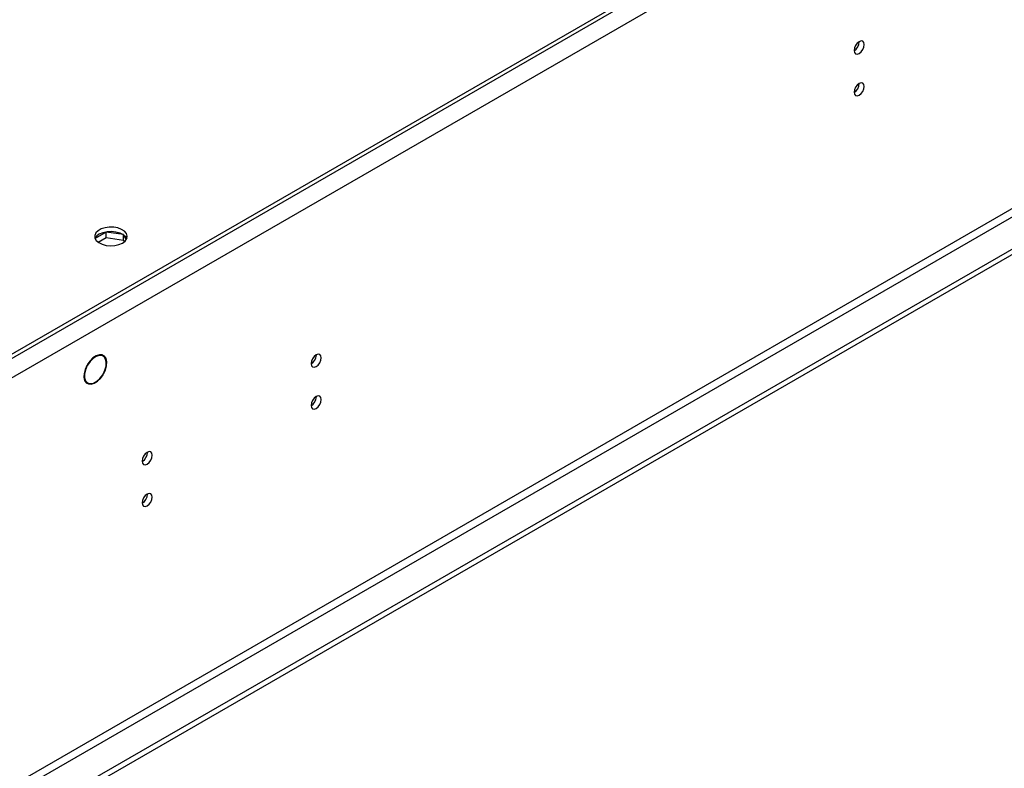
# Model space of a CAD drawing. Units: millimetres. Extents: x 3 to 9033, y 9 to 12780.
# Drawn here: x 1923 to 2212, y 1605 to 1824 of the extents above; entities that cross this region are included whole.
import ezdxf

# ---------------------------------------------------------------- set-up
doc = ezdxf.new("R2010")
doc.units = ezdxf.units.MM
doc.header["$LTSCALE"] = 43

msp = doc.modelspace()

# ---------------------------------------------------------------- linework, layer by layer
at = {"color": 7, "linetype": 'Continuous', "lineweight": 25}
for p, q in [((2877.884, 2277.352), (1713.632, 1605.244)), ((2875.055, 2276.944), (1717.168, 1608.51)), ((2875.055, 2275.719), (1717.168, 1607.285)), ((2880.358, 2273.065), (1716.107, 1600.957)), ((2944.882, 2178.852), (1669.968, 1442.861)), ((2944.882, 2177.219), (1669.968, 1441.228)), ((2883.54, 2155.279), (1712.925, 1479.497)), ((1713.986, 1477.66), (2884.601, 2153.442)), ((2169.257, 1817.718), (2169.255, 1817.797)), ((2169.257, 1805.47), (2169.255, 1805.549)), ((1948.595, 1761.948), (1945.336, 1760.067)), ((1946.23, 1758.95), (1948.595, 1760.315)), ((1953.62, 1761.171), (1948.595, 1761.948)), ((1948.595, 1760.315), (1948.595, 1761.948)), ((1948.595, 1760.315), (1953.67, 1759.53)), ((1953.67, 1759.53), (1953.67, 1761.135)), ((1954.374, 1759.646), (1953.689, 1761.121)), ((1953.67, 1759.53), (1953.87, 1759.099)), ((1947.661, 1725.581), (1946.979, 1725.975)), ((2010.157, 1725.872), (2010.156, 1725.952)), ((1942.906, 1722.824), (1943.006, 1722.765)), ((1942.906, 1722.823), (1943.006, 1722.765)), ((1943.104, 1722.941), (1943.004, 1722.999)), ((1947.532, 1720.111), (1947.632, 1720.052)), ((1947.632, 1720.052), (1947.532, 1720.11)), ((1947.75, 1720.25), (1947.65, 1720.308)), ((1942.43, 1718.094), (1943.112, 1717.7)), ((2010.157, 1713.624), (2010.156, 1713.703)), ((1960.66, 1697.298), (1960.658, 1697.377)), ((1960.66, 1685.05), (1960.658, 1685.129))]:
    msp.add_line(p, q, dxfattribs=at)
at = {"color": 7, "linetype": 'Continuous', "lineweight": 25, "flags": 128}
for points in [[(2170.671, 1816.902), (2170.558, 1817.493), (2170.236, 1817.863), (2169.754, 1817.957), (2169.186, 1817.759), (2168.618, 1817.301), (2168.136, 1816.651), (2167.814, 1815.909), (2167.701, 1815.187), (2167.814, 1814.596), (2168.136, 1814.226), (2168.618, 1814.132), (2169.186, 1814.33), (2169.754, 1814.788), (2170.236, 1815.438), (2170.558, 1816.18), (2170.671, 1816.902)], [(2170.671, 1804.654), (2170.558, 1805.245), (2170.236, 1805.615), (2169.754, 1805.709), (2169.186, 1805.511), (2168.618, 1805.053), (2168.136, 1804.403), (2167.814, 1803.661), (2167.701, 1802.939), (2167.814, 1802.348), (2168.136, 1801.978), (2168.618, 1801.884), (2169.186, 1802.082), (2169.754, 1802.54), (2170.236, 1803.19), (2170.558, 1803.932), (2170.671, 1804.654)], [(1953.313, 1758.712), (1954.095, 1759.308), (1954.569, 1760.002), (1954.702, 1760.745), (1954.482, 1761.481), (1953.926, 1762.155), (1953.076, 1762.718), (1951.994, 1763.128), (1950.762, 1763.354), (1949.469, 1763.379), (1948.212, 1763.202), (1947.084, 1762.836), (1946.17, 1762.308), (1945.536, 1761.657), (1945.229, 1760.932), (1945.273, 1760.186), (1945.665, 1759.474), (1946.374, 1758.849), (1947.349, 1758.359), (1948.517, 1758.038), (1949.792, 1757.911), (1951.079, 1757.987), (1952.282, 1758.261), (1953.313, 1758.712)], [(1946.596, 1761.366), (1947.626, 1761.817), (1948.83, 1762.091), (1950.117, 1762.167), (1951.391, 1762.04), (1952.56, 1761.72), (1953.535, 1761.229), (1954.244, 1760.604), (1954.585, 1760.039)], [(1947.75, 1720.25), (1948.328, 1721.467), (1948.666, 1722.697), (1948.737, 1723.842), (1948.536, 1724.808), (1948.078, 1725.515), (1947.4, 1725.908), (1946.559, 1725.952), (1945.623, 1725.646), (1944.667, 1725.014), (1943.77, 1724.107), (1943.004, 1722.999)], [(1947.65, 1720.308), (1948.204, 1721.473), (1948.528, 1722.652), (1948.596, 1723.749), (1948.403, 1724.674), (1947.964, 1725.352), (1947.316, 1725.728), (1946.51, 1725.771), (1945.613, 1725.477), (1944.697, 1724.872), (1943.837, 1724.003), (1943.104, 1722.941)], [(2011.572, 1725.056), (2011.459, 1725.647), (2011.137, 1726.017), (2010.655, 1726.111), (2010.087, 1725.913), (2009.518, 1725.455), (2009.037, 1724.805), (2008.715, 1724.063), (2008.602, 1723.342), (2008.715, 1722.751), (2009.037, 1722.38), (2009.518, 1722.286), (2010.087, 1722.484), (2010.655, 1722.943), (2011.137, 1723.592), (2011.459, 1724.335), (2011.572, 1725.056)], [(1942.906, 1722.824), (1942.382, 1721.64), (1942.086, 1720.455), (1942.041, 1719.361), (1942.251, 1718.441), (1942.699, 1717.763), (1943.351, 1717.381), (1944.158, 1717.322), (1945.059, 1717.592), (1945.984, 1718.169), (1946.864, 1719.011), (1947.632, 1720.052)], [(1943.006, 1722.765), (1942.467, 1721.518), (1942.196, 1720.281), (1942.218, 1719.169), (1942.529, 1718.283), (1943.103, 1717.706), (1943.885, 1717.488), (1944.806, 1717.651), (1945.779, 1718.18), (1946.716, 1719.026), (1947.532, 1720.111)], [(2011.572, 1712.808), (2011.459, 1713.399), (2011.137, 1713.769), (2010.655, 1713.863), (2010.087, 1713.665), (2009.518, 1713.207), (2009.037, 1712.557), (2008.715, 1711.815), (2008.602, 1711.093), (2008.715, 1710.503), (2009.037, 1710.132), (2009.518, 1710.038), (2010.087, 1710.236), (2010.655, 1710.694), (2011.137, 1711.344), (2011.459, 1712.086), (2011.572, 1712.808)], [(1962.074, 1696.482), (1961.961, 1697.073), (1961.639, 1697.443), (1961.157, 1697.537), (1960.589, 1697.339), (1960.021, 1696.881), (1959.539, 1696.231), (1959.217, 1695.489), (1959.104, 1694.767), (1959.217, 1694.176), (1959.539, 1693.806), (1960.021, 1693.712), (1960.589, 1693.91), (1961.157, 1694.368), (1961.639, 1695.018), (1961.961, 1695.76), (1962.074, 1696.482)], [(1962.074, 1684.234), (1961.961, 1684.824), (1961.639, 1685.195), (1961.157, 1685.289), (1960.589, 1685.091), (1960.021, 1684.633), (1959.539, 1683.983), (1959.217, 1683.241), (1959.104, 1682.519), (1959.217, 1681.928), (1959.539, 1681.558), (1960.021, 1681.464), (1960.589, 1681.662), (1961.157, 1682.12), (1961.639, 1682.77), (1961.961, 1683.512), (1962.074, 1684.234)]]:
    msp.add_lwpolyline(points, dxfattribs=at)
at = {"color": 7, "linetype": 'Continuous', "lineweight": 25}
for centre, radius, start, end in [((2166.131, 1817.812), 3.127, 300.17434, 358.28514), ((2166.131, 1805.564), 3.127, 300.17442, 358.28512), ((1947.762, 1758.974), 2.661, 115.99478, 155.74933), ((2007.032, 1725.966), 3.127, 300.16989, 358.28959), ((2007.032, 1713.718), 3.127, 300.16997, 358.28957), ((1957.534, 1697.392), 3.127, 300.17464, 358.28484), ((1957.534, 1685.144), 3.127, 300.17472, 358.28482)]:
    msp.add_arc(centre, radius, start, end, dxfattribs=at)

doc.saveas('drawing.dxf')
